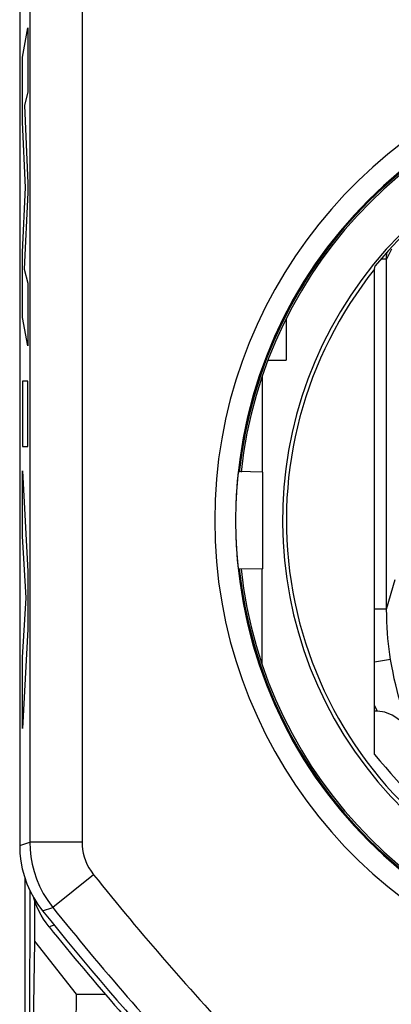
# Model space of a CAD drawing. Units: millimetres. Extents: x -11.2 to 11.2, y -17.9 to 35.
# Drawn here: x -11.2 to -7.6, y -10 to -0.6 of the extents above; entities that cross this region are included whole.
import ezdxf

# ---------------------------------------------------------------- set-up
doc = ezdxf.new("R2010")
doc.units = ezdxf.units.MM
doc.header["$LTSCALE"] = 16.335
doc.layers.get('0').update_dxf_attribs({"linetype": 'CONTINUOUS'})
for name, color, linetype in [('ASSI', 7, 'CONTINUOUS'), ('CURVE', 7, 'CONTINUOUS'), ('DRAFT', 7, 'CONTINUOUS'), ('RACCORDO', 7, 'CONTINUOUS')]:
    doc.layers.add(name, color=color, linetype=linetype)

msp = doc.modelspace()

# ---------------------------------------------------------------- linework, layer by layer
at = {"color": 7, "linetype": 'CONTINUOUS'}
for p, q in [((-8.825, -4.8904), (-9.0595, -4.8855)), ((-8.825, -5.8148), (-8.825, -4.8904)), ((-8.825, -5.8148), (-9.0595, -5.8197)), ((-11.0996, -8.7757), (-11.0996, -17.3907)), ((-11.0539, -8.8911), (-11.057, -12.3051)), ((-11.0081, -8.9852), (-11.0084, -9.3795)), ((-11.0084, -9.3795), (-11.057, -12.3051)), ((-11.0084, -9.3795), (-10.6088, -9.8864)), ((-10.6088, -9.8864), (-10.6574, -12.812)), ((-10.6088, -9.8864), (-10.3314, -9.8864))]:
    msp.add_line(p, q, dxfattribs=at)
msp.add_lwpolyline([(-9.0826, -5.1878), (-9.0844, -5.2427), (-9.0855, -5.2977), (-9.0859, -5.3526), (-9.0855, -5.4075), (-9.0844, -5.4625), (-9.0826, -5.5174)], dxfattribs=at)
at = {"color": 250, "linetype": 'CONTINUOUS'}
for start, end in [(92.17837, 177.82163), (182.17837, 267.82163)]:
    msp.add_arc((-4.75, -5.3526), 4.3357, start, end, dxfattribs=at)
at = {"color": 7, "linetype": 'CONTINUOUS'}
for radius, start, end in [(4.325, 96.13499, 173.86501), (4.3087, 96.15825, 173.84175), (4.325, 186.13499, 263.86501), (4.3087, 186.15825, 263.84175)]:
    msp.add_arc((-4.75, -5.3526), radius, start, end, dxfattribs=at)
for start_param, end_param in [(3.029046, 3.101957), (-3.101957, -3.029046)]:
    msp.add_ellipse((-4.9232, -5.3526), major_axis=(4.1626, 0), ratio=0.999134, start_param=start_param, end_param=end_param, dxfattribs=at)
at = {"layer": 'ASSI', "color": 7, "linetype": 'CONTINUOUS'}
for p, q in [((-11.15, 25.7588), (-11.15, -8.4641)), ((-8.825, -4.8904), (-9.0595, -4.8855)), ((-8.825, -5.8148), (-8.825, -4.8904)), ((-8.825, -5.8148), (-9.0595, -5.8197))]:
    msp.add_line(p, q, dxfattribs=at)
at = {"layer": 'ASSI', "color": 250, "linetype": 'CONTINUOUS'}
for p, q in [((-11.0538, 1.9387), (-11.0538, -8.4303)), ((-10.5539, 1.0524), (-10.5539, -8.4303)), ((-11.15, -8.4641), (-11.0538, -8.4303)), ((-10.5539, -8.4303), (-11.0538, -8.4303)), ((-10.4441, -8.743), (-10.8341, -9.0557)), ((-10.9311, -9.0885), (-10.8341, -9.0557))]:
    msp.add_line(p, q, dxfattribs=at)
at = {"layer": 'ASSI', "color": 7, "linetype": 'CONTINUOUS'}
for points in [[(-9.0826, -5.1878), (-9.0844, -5.2427), (-9.0855, -5.2977), (-9.0859, -5.3526), (-9.0855, -5.4075), (-9.0844, -5.4625), (-9.0826, -5.5174)], [(-11.15, -8.4641), (-11.1472, -8.5387), (-11.1388, -8.613), (-11.1249, -8.6866), (-11.1055, -8.7592), (-11.0806, -8.8302), (-11.0505, -8.899), (-11.0154, -8.9652), (-10.9755, -9.0284), (-10.9311, -9.0885)]]:
    msp.add_lwpolyline(points, dxfattribs=at)
at = {"layer": 'ASSI', "color": 250, "linetype": 'CONTINUOUS'}
for points in [[(-11.0538, -8.4303), (-11.0514, -8.5008), (-11.0438, -8.5717), (-11.031, -8.6428), (-11.0129, -8.7134), (-10.9895, -8.7833), (-10.9601, -8.8529), (-10.9245, -8.9222), (-10.8825, -8.99), (-10.8341, -9.0557)], [(-10.5539, -8.4303), (-10.5528, -8.4659), (-10.549, -8.5013), (-10.5425, -8.5366), (-10.5335, -8.5718), (-10.5218, -8.6069), (-10.5071, -8.6416), (-10.4891, -8.6758), (-10.4681, -8.7096), (-10.4441, -8.743)]]:
    msp.add_lwpolyline(points, dxfattribs=at)
for centre, radius, start, end in [((-4.75, -5.3526), 4.5356, 25.23962, 334.76038), ((-4.75, -5.3526), 4.3357, 92.17837, 177.82163), ((-4.75, -5.3526), 4.3357, 182.17837, 267.82163), ((11.25, 8.6474), 27.8039, 218.71635, 223.22357), ((11.25, 8.6474), 28.3038, 218.71635, 223.22357)]:
    msp.add_arc(centre, radius, start, end, dxfattribs=at)
at = {"layer": 'ASSI', "color": 7, "linetype": 'CONTINUOUS'}
for centre, radius, start, end in [((-4.75, -5.3526), 4.325, 96.13499, 173.86501), ((-4.75, -5.3526), 4.3087, 96.15825, 173.84175), ((-4.75, -5.3526), 4.325, 186.13499, 263.86501), ((-4.75, -5.3526), 4.3087, 186.15825, 263.84175), ((11.25, 8.6474), 28.4, 218.64565, 226.61765)]:
    msp.add_arc(centre, radius, start, end, dxfattribs=at)
for start_param, end_param in [(3.029046, 3.101957), (-3.101957, -3.029046)]:
    msp.add_ellipse((-4.9232, -5.3526), major_axis=(4.1626, 0), ratio=0.999134, start_param=start_param, end_param=end_param, dxfattribs=at)
at = {"layer": 'CURVE', "color": 250, "linetype": 'CONTINUOUS'}
for p, q in [((-11.124, -0.9203), (-11.0717, -0.6398)), ((-11.0717, -0.6398), (-11.0717, -1.2523)), ((-11.124, -1.5398), (-11.124, -0.9203)), ((-11.0717, -1.2523), (-11.1057, -1.381)), ((-11.1057, -1.381), (-11.0717, -2.1254)), ((-11.095, -2.1659), (-11.124, -1.5398)), ((-11.124, -2.7855), (-11.095, -2.1659)), ((-11.0717, -2.1254), (-11.0717, -2.2133)), ((-11.0717, -2.2133), (-11.1059, -2.9478)), ((-11.124, -3.4111), (-11.124, -2.7855)), ((-11.1059, -2.9478), (-11.0717, -3.0829)), ((-11.0717, -3.0829), (-11.0717, -3.6819)), ((-11.0717, -3.6819), (-11.124, -3.4111)), ((-11.124, -4.019), (-11.124, -4.6451)), ((-11.0717, -4.019), (-11.124, -4.019)), ((-11.0717, -4.6451), (-11.0717, -4.019)), ((-11.124, -4.6451), (-11.0717, -4.6451)), ((-11.124, -4.8775), (-11.0717, -5.8417)), ((-11.124, -5.5032), (-11.124, -4.8775)), ((-11.088, -6.0925), (-11.124, -5.5032)), ((-11.0717, -5.8417), (-11.0717, -6.3935)), ((-11.124, -6.6643), (-11.088, -6.0925)), ((-11.0717, -6.3935), (-11.124, -7.3444)), ((-11.124, -7.3444), (-11.124, -6.6643))]:
    msp.add_line(p, q, dxfattribs=at)
at = {"layer": 'DRAFT', "color": 7, "linetype": 'CONTINUOUS'}
for p, q in [((-7.7579, -2.9494), (-7.75, -2.9146)), ((-7.7579, -7.5915), (-7.7579, -2.9494))]:
    msp.add_line(p, q, dxfattribs=at)
for radius, start, end in [(3.8867, 53.4425, 32.17635), (3.8657, 238.84404, 140.9007), (3.85, 141.37616, 236.11634)]:
    msp.add_arc((-4.75, -5.3526), radius, start, end, dxfattribs=at)
at = {"layer": 'RACCORDO', "color": 7, "linetype": 'CONTINUOUS'}
for p, q in [((-11.15, 25.7588), (-11.15, -8.4641)), ((-8.7764, -3.8201), (-8.6024, -3.8201)), ((-8.8308, -6.7316), (-8.8317, -5.8148)), ((-7.7284, -7.1784), (-7.7579, -7.1784)), ((-11.0018, -9.0046), (-11.0136, -8.9679))]:
    msp.add_line(p, q, dxfattribs=at)
at = {"layer": 'RACCORDO', "color": 250, "linetype": 'CONTINUOUS'}
for p, q in [((-11.0538, 1.9387), (-11.0538, -8.4303)), ((-10.5539, 1.0524), (-10.5539, -8.4303)), ((-7.5941, -2.7578), (-7.6414, -2.8522)), ((-7.6414, -2.8522), (-7.6392, -2.7864)), ((-7.6414, -2.8522), (-7.696, -2.8522)), ((-7.6414, -6.2024), (-7.6414, -2.8522)), ((-8.6024, -3.424), (-8.6024, -3.8201)), ((-8.8325, -3.9787), (-8.8325, -4.8904)), ((-7.6414, -6.2024), (-7.558, -5.9177)), ((-7.6414, -6.2024), (-7.7579, -6.2024)), ((-7.6028, -6.6833), (-7.7579, -6.7084)), ((-11.15, -8.4641), (-11.0538, -8.4303)), ((-10.5539, -8.4303), (-11.0538, -8.4303)), ((-10.4441, -8.743), (-10.8341, -9.0557)), ((-10.9311, -9.0885), (-10.8341, -9.0557)), ((-10.8209, -9.224), (-10.8697, -9.2408))]:
    msp.add_line(p, q, dxfattribs=at)
for points in [[(-7.6028, -6.6833), (-7.6102, -6.6347), (-7.617, -6.5852), (-7.623, -6.5346), (-7.6282, -6.4833), (-7.6327, -6.4311), (-7.6363, -6.377), (-7.639, -6.3207), (-7.6408, -6.2624), (-7.6414, -6.2024)], [(-7.4082, -7.4136), (-7.4429, -7.3115), (-7.4562, -7.2712), (-7.4702, -7.228), (-7.4844, -7.1827), (-7.4988, -7.1353), (-7.5131, -7.0857), (-7.5273, -7.0342), (-7.5411, -6.9809), (-7.5545, -6.9258), (-7.5676, -6.8685), (-7.58, -6.8089), (-7.5918, -6.7472), (-7.6028, -6.6833)], [(-7.7284, -7.1784), (-7.7433, -7.1494), (-7.7579, -7.1192)], [(-11.0538, -8.4303), (-11.0514, -8.5008), (-11.0438, -8.5717), (-11.031, -8.6428), (-11.0129, -8.7134), (-10.9895, -8.7833), (-10.9601, -8.8529), (-10.9245, -8.9222), (-10.8825, -8.99), (-10.8341, -9.0557)], [(-10.5539, -8.4303), (-10.5528, -8.4659), (-10.549, -8.5013), (-10.5425, -8.5366), (-10.5335, -8.5718), (-10.5218, -8.6069), (-10.5071, -8.6416), (-10.4891, -8.6758), (-10.4681, -8.7096), (-10.4441, -8.743)]]:
    msp.add_lwpolyline(points, dxfattribs=at)
at = {"layer": 'RACCORDO', "color": 7, "linetype": 'CONTINUOUS'}
for points in [[(-7.4082, -7.4136), (-7.4224, -7.3845), (-7.4382, -7.3571), (-7.4556, -7.3315), (-7.4748, -7.3076), (-7.4955, -7.2854), (-7.5172, -7.2652), (-7.5397, -7.2471), (-7.5631, -7.231), (-7.5867, -7.2171), (-7.6107, -7.2052), (-7.6349, -7.1955), (-7.6589, -7.1879), (-7.6823, -7.1826), (-7.7055, -7.1794), (-7.7284, -7.1784)], [(-11.15, -8.4641), (-11.1472, -8.5387), (-11.1388, -8.613), (-11.1249, -8.6866), (-11.1055, -8.7592), (-11.0806, -8.8302), (-11.0505, -8.899), (-11.0154, -8.9652), (-10.9755, -9.0284), (-10.9311, -9.0885)], [(-10.9225, -9.1675), (-10.9456, -9.1288), (-10.9666, -9.0886), (-10.9854, -9.047), (-11.0018, -9.0046)], [(-10.8697, -9.2408), (-10.8972, -9.2048), (-10.9225, -9.1675)]]:
    msp.add_lwpolyline(points, dxfattribs=at)
at = {"layer": 'RACCORDO', "color": 250, "linetype": 'CONTINUOUS'}
for centre, radius, start, end in [((-4.75, -5.3526), 4.5356, 25.23962, 334.76038), ((11.25, 8.6474), 27.8039, 218.71635, 223.22357), ((11.25, 8.6474), 28.3038, 218.71635, 223.22357)]:
    msp.add_arc(centre, radius, start, end, dxfattribs=at)
at = {"layer": 'RACCORDO', "color": 7, "linetype": 'CONTINUOUS'}
for radius, start, end in [(25, 220.5081, 223.45987), (28.4, 218.64565, 226.61765), (28.4476, 218.9624, 223.16301)]:
    msp.add_arc((11.25, 8.6474), radius, start, end, dxfattribs=at)
msp.add_ellipse((-8.6024, -3.8113), major_axis=(0.5, 0), ratio=0.017455, start_param=-1.92618, end_param=-1.570796, dxfattribs=at)

doc.saveas('drawing.dxf')
